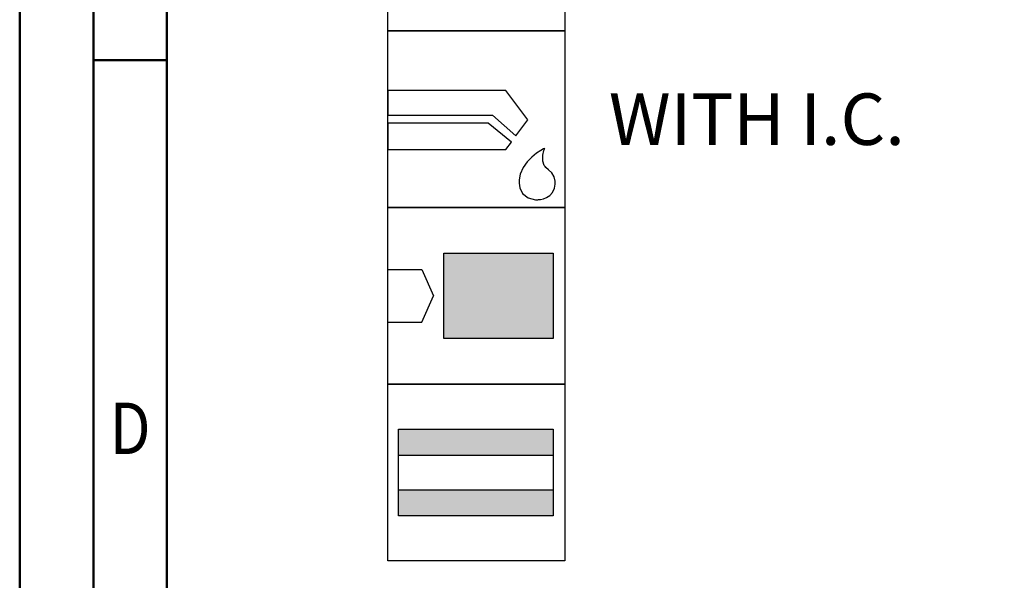
# Model space of a CAD drawing. Units: millimetres. Extents: x -167 to 427, y -196 to 225.
# Drawn here: x -167 to -100, y 30 to 68 of the extents above; entities that cross this region are included whole.
import ezdxf
from ezdxf.enums import TextEntityAlignment as Align

# ---------------------------------------------------------------- set-up
doc = ezdxf.new("R2010")
doc.units = ezdxf.units.MM
doc.layers.get('0').update_dxf_attribs({"linetype": 'CONTINUOUS'})
doc.layers.add('AM_0', color=7, linetype='CONTINUOUS')
doc.layers.add('AM_6', color=2, linetype='CONTINUOUS')
doc.layers.add('AM_BOR', color=7, linetype='CONTINUOUS', lineweight=50)
doc.styles.get("Standard").update_dxf_attribs({"font": 'ISOCP.SHX'})

# ---------------------------------------------------------------- blocks, each defined once
blk = doc.blocks.new('A2')
at = {"layer": 'AM_BOR', "color": 1}
blk.add_line((10, 260), (5, 260), dxfattribs=at)
for points in [[(0, 0), (594, 0), (594, 420), (0, 420)], [(10, 410), (10, 10), (584, 10), (584, 410)]]:
    blk.add_lwpolyline(points, close=True, dxfattribs=at)
at = {"layer": 'AM_BOR', "color": 7}
blk.add_lwpolyline([(5, 5), (589, 5), (589, 415), (5, 415)], close=True, dxfattribs=at)
at = {"layer": 'AM_BOR', "color": 2, "width": 0.84375}
blk.add_text('D', height=3.5, dxfattribs=at).set_placement((7.5, 235), align=Align.MIDDLE_CENTER)
blk = doc.blocks.new('MAPAL_FRAME-Model')
blk.add_blockref('A2', (0, 0))
blk = doc.blocks.new('*U30')
at = {"layer": 'AM_6'}
blk.add_lwpolyline([(0, -48), (12, -48), (12, -60), (0, -60)], close=True, dxfattribs=at)
at = {"layer": 'AM_6', "lineweight": 0}
for points in [[(2.588, -50.294), (2.591, -50.216), (2.602, -50.142), (2.621, -50.067), (2.649, -49.992), (2.682, -49.923), (2.721, -49.857), (2.765, -49.796), (2.817, -49.738), (2.876, -49.685), (2.936, -49.641), (3.003, -49.602), (3.072, -49.569), (3.147, -49.541), (3.221, -49.522), (3.296, -49.511), (3.374, -49.508)], [(3.374, -49.508), (3.988, -49.508)], [(5.036, -49.508), (5.036, -51.782)], [(6.785, -51.782), (6.785, -49.508)], [(7.833, -49.508), (9.582, -49.508)], [(8.707, -52.656), (8.707, -49.508)], [(2.588, -51.871), (2.588, -50.294)], [(3.374, -52.656), (3.296, -52.654), (3.221, -52.643), (3.147, -52.623), (3.072, -52.596), (3.003, -52.562), (2.936, -52.524), (2.876, -52.479), (2.817, -52.427), (2.765, -52.369), (2.721, -52.308), (2.682, -52.241), (2.649, -52.172), (2.621, -52.098), (2.602, -52.023), (2.591, -51.948), (2.588, -51.871)], [(6.785, -51.782), (6.782, -51.86), (6.771, -51.937), (6.754, -52.015), (6.729, -52.089), (6.699, -52.161), (6.66, -52.23), (6.619, -52.297), (6.569, -52.358), (6.513, -52.413), (6.455, -52.465), (6.392, -52.513), (6.325, -52.551), (6.253, -52.587), (6.182, -52.615), (6.104, -52.634), (6.027, -52.648), (5.949, -52.656), (5.872, -52.656), (5.794, -52.648), (5.717, -52.634), (5.639, -52.615), (5.567, -52.587), (5.495, -52.551), (5.429, -52.513), (5.365, -52.465), (5.307, -52.413), (5.252, -52.358), (5.202, -52.297), (5.161, -52.23), (5.122, -52.161), (5.092, -52.089), (5.067, -52.015), (5.05, -51.937), (5.039, -51.86), (5.036, -51.782)], [(3.988, -52.656), (3.374, -52.656)], [(1.982, -58.491), (1.982, -55.34), (3.03, -57.091), (4.079, -55.34), (4.079, -58.491)], [(5.13, -58.491), (6.179, -55.34), (7.227, -58.491)], [(8.276, -55.34), (10.027, -55.34)], [(9.153, -58.491), (9.153, -55.34)], [(6.923, -57.617), (5.435, -57.617)]]:
    blk.add_lwpolyline(points, dxfattribs=at)
blk = doc.blocks.new('*U32')
at = {"layer": 'AM_6'}
for p, q in [((8.012, -76.052), (0, -76.052)), ((0, -76.052), (0, -77.722)), ((9.501, -78.034), (8.012, -76.052)), ((0, -77.722), (7.097, -77.722)), ((7.097, -77.722), (8.694, -79.132)), ((8.694, -79.132), (9.501, -78.034)), ((6.813, -78.278), (0, -78.278)), ((0, -78.278), (0, -80.059)), ((8.38, -79.559), (6.813, -78.278)), ((0, -80.059), (8.012, -80.059)), ((8.012, -80.059), (8.38, -79.559)), ((10.374, -80.134), (10.096, -80.318)), ((10.57, -80.021), (10.374, -80.134)), ((10.518, -80.452), (10.596, -80.12)), ((10.645, -79.983), (10.57, -80.021)), ((10.596, -80.12), (10.645, -79.983)), ((10.645, -79.983), (10.645, -79.983)), ((10.645, -79.983), (10.645, -79.983)), ((9.779, -80.573), (9.46, -80.896)), ((10.096, -80.318), (9.779, -80.573)), ((10.511, -80.859), (10.518, -80.452)), ((10.61, -81.152), (10.511, -80.859)), ((9.183, -81.285), (8.987, -81.737)), ((9.46, -80.896), (9.183, -81.285)), ((10.674, -81.221), (10.61, -81.152)), ((10.73, -81.279), (10.674, -81.221)), ((10.912, -81.439), (10.73, -81.279)), ((11.133, -81.65), (10.912, -81.439)), ((8.987, -81.737), (8.912, -82.122)), ((8.912, -82.122), (8.912, -82.251)), ((11.295, -81.918), (11.133, -81.65)), ((11.359, -82.215), (11.295, -81.918)), ((11.359, -82.314), (11.359, -82.215)), ((8.912, -82.251), (8.912, -82.351)), ((8.912, -82.351), (8.959, -82.653)), ((8.959, -82.653), (9.143, -83.051)), ((11.174, -82.98), (11.308, -82.694)), ((11.308, -82.694), (11.359, -82.408)), ((11.359, -82.408), (11.359, -82.314)), ((9.143, -83.051), (9.528, -83.353)), ((9.528, -83.353), (10.016, -83.47)), ((10.016, -83.47), (10.179, -83.468)), ((10.179, -83.468), (10.229, -83.466)), ((10.179, -83.468), (10.179, -83.468)), ((10.229, -83.466), (10.363, -83.449)), ((10.363, -83.449), (10.552, -83.406)), ((10.552, -83.406), (10.769, -83.322)), ((10.769, -83.322), (10.985, -83.185)), ((10.985, -83.185), (11.174, -82.98))]:
    blk.add_line(p, q, dxfattribs=at)
blk.add_lwpolyline([(0, -72), (12, -72), (12, -84), (0, -84)], close=True, dxfattribs=at)
blk = doc.blocks.new('*U34')
at = {"layer": 'AM_6'}
for points in [[(11.218, -99.05), (0.718, -99.05), (0.718, -100.824), (11.218, -100.824)], [(11.218, -103.176), (0.718, -103.176), (0.718, -104.95), (11.218, -104.95)]]:
    blk.add_hatch(color=256, dxfattribs=at).paths.add_polyline_path(points)
for p, q in [((0.718, -100.824), (11.218, -100.824)), ((0.718, -103.176), (11.218, -103.176))]:
    blk.add_line(p, q, dxfattribs=at)
for points in [[(0, -96), (12, -96), (12, -108), (0, -108)], [(0.718, -99.05), (11.218, -99.05), (11.218, -104.95), (0.718, -104.95)]]:
    blk.add_lwpolyline(points, close=True, dxfattribs=at)
blk = doc.blocks.new('*U36')
at = {"layer": 'AM_6'}
blk.add_hatch(color=256, dxfattribs=at).paths.add_polyline_path([(11.218, -87.1), (3.788, -87.1), (3.788, -92.9), (11.218, -92.9)])
for p, q in [((0, -88.202), (2.3, -88.202)), ((2.3, -88.202), (3.102, -90)), ((2.3, -91.798), (3.102, -90)), ((0, -91.798), (2.3, -91.798))]:
    blk.add_line(p, q, dxfattribs=at)
for points in [[(0, -84), (12, -84), (12, -96), (0, -96)], [(3.788, -87.1), (11.218, -87.1), (11.218, -92.9), (3.788, -92.9)]]:
    blk.add_lwpolyline(points, close=True, dxfattribs=at)
blk = doc.blocks.new('PICTO_INFO_STD_DRILL_PUBLIC')
at = {"layer": 'AM_0'}
for name in ['*U36', '*U34']:
    blk.add_blockref(name, (0, 36), dxfattribs=at)
at = {"layer": 'AM_6'}
for name, p in [('*U30', (0, 24)), ('*U32', (0, 36))]:
    blk.add_blockref(name, p, dxfattribs=at)
for tag, p in [('TYPE_CUTTINGNUMBER', (15, -6)), ('FLUTES', (15, -18)), ('COATING', (15, -30)), ('COOLANT', (15, -42)), ('ENTRYSITUATION', (15, -54)), ('EXITSITUATION', (15, -66))]:
    blk.add_attdef(tag, text='', height=3.5, dxfattribs=at).set_placement(p, align=Align.MIDDLE_LEFT)

msp = doc.modelspace()

# ---------------------------------------------------------------- block references
at = {"layer": 'AM_0'}
msp.add_blockref('MAPAL_FRAME-Model', (-167, -195), dxfattribs=at)
ref = msp.add_blockref('PICTO_INFO_STD_DRILL_PUBLIC', (-142, 103), dxfattribs=at)
ref.add_attrib('COOLANT', 'WITH I.C.', (-127, 59.25), dxfattribs={"layer": 'AM_6', "height": 3.5})

doc.saveas('drawing.dxf')
